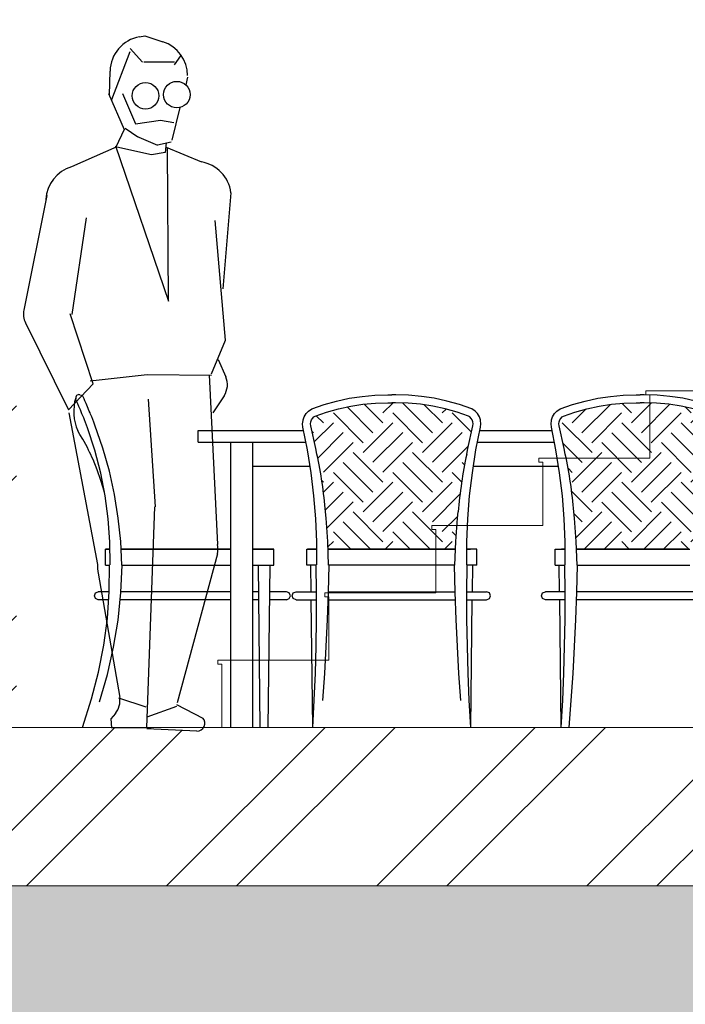
# Model space of a CAD drawing. Units: millimetres. Extents: x 5195574 to 5239412, y -6940190 to -6894842.
# Drawn here: x 5210967 to 5212239, y -6908971 to -6907087 of the extents above; entities that cross this region are included whole.
import ezdxf

# ---------------------------------------------------------------- set-up
doc = ezdxf.new("R2010")
doc.units = ezdxf.units.MM
doc.header["$LTSCALE"] = 500
doc.header["$MEASUREMENT"] = 0
doc.layers.add('04 escalas humanas', color=8, linetype='Continuous')
doc.layers.add('Bloques', color=8, linetype='Continuous')
for name, color, linetype, lineweight in [('A-AMUEBLADO', 252, 'Continuous', 0), ('A-HATCH', 252, 'Continuous', 0), ('A-PISOS', 1, 'Continuous', 0)]:
    doc.layers.add(name, color=color, linetype=linetype, lineweight=lineweight)

# ---------------------------------------------------------------- blocks, each defined once
blk = doc.blocks.new('002 escala hombre 016')
at = {"layer": '04 escalas humanas'}
for p, q in [((7.3467, 15.8649), (7.3602, 15.8672)), ((7.3602, 15.8672), (7.4054, 15.8526)), ((7.2768, 15.707), (7.3232, 15.8276)), ((7.3232, 15.835), (7.3541, 15.8006)), ((7.4346, 15.7939), (7.4508, 15.8172)), ((7.3574, 15.8018), (7.4346, 15.8013)), ((7.2708, 15.7186), (7.2721, 15.7782)), ((7.468, 15.7627), (7.4632, 15.7436)), ((7.268, 15.7219), (7.3079, 15.6306)), ((7.3033, 15.7216), (7.3363, 15.6453)), ((7.4487, 15.6862), (7.4277, 15.6037)), ((7.3363, 15.6453), (7.3999, 15.6543)), ((7.3999, 15.6543), (7.4331, 15.6483)), ((7.3079, 15.6306), (7.2865, 15.5866)), ((7.3419, 15.6118), (7.3101, 15.6335)), ((7.3392, 15.6136), (7.3916, 15.5915)), ((7.392, 15.592), (7.426, 15.6)), ((7.4135, 15.5968), (7.4115, 15.5726)), ((7.2889, 15.5872), (7.1749, 15.5364)), ((7.286, 15.5895), (7.4197, 15.1969)), ((7.3765, 15.5667), (7.2894, 15.5866)), ((7.4115, 15.5726), (7.3765, 15.5667)), ((7.414, 15.5864), (7.5027, 15.549)), ((7.4197, 15.1969), (7.4168, 15.5826)), ((7.5771, 15.4712), (7.5571, 15.2288)), ((7.113, 15.4642), (7.0544, 15.1749)), ((7.2117, 15.4077), (7.1761, 15.1635)), ((7.5633, 15.0987), (7.5371, 15.4012)), ((7.0586, 15.1429), (7.1671, 14.9229)), ((7.2299, 14.9886), (7.1719, 15.1649)), ((7.5281, 15.0142), (7.5633, 15.0987)), ((7.5452, 15.0496), (7.5642, 15.0062)), ((7.2223, 14.996), (7.3659, 15.0125)), ((7.3659, 15.0125), (7.5281, 15.0108)), ((7.5224, 15.0109), (7.5436, 14.5827)), ((7.1671, 14.9229), (7.2299, 14.9886)), ((7.3872, 14.6782), (7.3694, 14.9498)), ((7.56, 14.9584), (7.5314, 14.9155)), ((7.1686, 14.9155), (7.2408, 14.5323)), ((7.365, 14.1206), (7.3848, 14.6782)), ((7.5431, 14.559), (7.4415, 14.1828)), ((7.2419, 14.51), (7.2965, 14.1964)), ((7.2935, 14.1952), (7.3626, 14.1731)), ((7.4396, 14.1736), (7.365, 14.1468)), ((7.4396, 14.1788), (7.5061, 14.1446)), ((7.2857, 14.1559), (7.2744, 14.1424)), ((7.2744, 14.1424), (7.2756, 14.1198)), ((7.2756, 14.1198), (7.3761, 14.1208)), ((7.4913, 14.1112), (7.365, 14.1171))]:
    blk.add_line(p, q, dxfattribs=at)
for centre in [(7.3617, 15.7159), (7.4406, 15.7188)]:
    blk.add_circle(centre, 0.0335, dxfattribs=at)
for centre, radius, start, end in [((7.3621, 15.7762), 0.09, 99.8163, 178.7371), ((7.3776, 15.767), 0.09, 0, 72.0687), ((7.4878, 15.4602), 0.09, 7.0196, 80.4359), ((7.2001, 15.45), 0.09, 106.2476, 177.4886), ((7.1034, 15.165), 0.05, 168.5542, 206.2712), ((7.5184, 14.9861), 0.05, 326.3099, 23.6294), ((7.4542, 14.5728), 0.09, 351.2106, 6.3054), ((7.3306, 14.5254), 0.09, 175.6294, 189.8778), ((7.2472, 14.1879), 0.05, 320.1944, 9.8778), ((7.4913, 14.1312), 0.02, 270, 42.2542)]:
    blk.add_arc(centre, radius, start, end, dxfattribs=at)
blk = doc.blocks.new('comedor')
at = {"layer": 'Bloques', "linetype": 'Continuous'}
h = blk.add_hatch(dxfattribs=at)
h.set_pattern_fill('SOIL', color=256, scale=0.25, style=0, pattern_type=2)
h.set_pattern_definition([(45, (-87.108, -25.148), (1e-17, 0.15), [0.10606602, -0.10606602]), (45, (-87.083, -25.173), (1e-17, 0.15), [0.10606602, -0.10606602]), (45, (-87.058, -25.198), (1e-17, 0.15), [0.10606602, -0.10606602]), (315, (-87.033, -25.198), (0.15, -4e-17), [0.10606602, -0.10606602]), (315, (-87.008, -25.173), (0.15, -4e-17), [0.10606602, -0.10606602]), (315, (-86.983, -25.148), (0.15, -4e-17), [0.10606602, -0.10606602])])
h.paths.add_polyline_path([(100.7088, -24.454), (100.6772, -24.453), (100.6674, -24.453), (100.6576, -24.453), (100.6261, -24.454), (100.5948, -24.4568), (100.5637, -24.4616), (100.533, -24.4683), (100.5028, -24.4768), (100.4739, -24.4869), (100.4704, -24.4891), (100.467, -24.4928), (100.4646, -24.4965), (100.463, -24.501), (100.4625, -24.5061), (100.4631, -24.5121), (100.4758, -24.5688), (100.4784, -24.583, -0.035521), (100.4999, -24.729), (100.5017, -24.7447), (100.5059, -24.8039), (100.5066, -24.823), (100.5142, -24.823), (100.5314, -24.823), (100.5495, -24.823), (100.5682, -24.823), (100.5874, -24.823), (100.607, -24.823), (100.6267, -24.823), (100.7082, -24.823), (100.8283, -24.823), (100.829, -24.8039), (100.8332, -24.7447), (100.8349, -24.729, -0.03198), (100.8564, -24.583), (100.8591, -24.5688), (100.8718, -24.5121), (100.8724, -24.5061), (100.8719, -24.501), (100.8703, -24.4965), (100.8679, -24.4928), (100.8644, -24.4891), (100.861, -24.4869), (100.8321, -24.4768), (100.8018, -24.4683), (100.7711, -24.4616), (100.7401, -24.4568)])
h = blk.add_hatch(dxfattribs=at)
h.set_pattern_fill('SOIL', color=256, scale=0.25, style=0, pattern_type=2)
h.set_pattern_definition([(135, (289.06973, -25.148), (-1e-17, 0.15), [0.10606602, -0.10606602]), (135, (289.04473, -25.173), (-1e-17, 0.15), [0.10606602, -0.10606602]), (135, (289.01973, -25.198), (-1e-17, 0.15), [0.10606602, -0.10606602]), (225, (288.99473, -25.198), (-0.15, -4e-17), [0.10606602, -0.10606602]), (225, (288.96973, -25.173), (-0.15, -4e-17), [0.10606602, -0.10606602]), (225, (288.94473, -25.148), (-0.15, -4e-17), [0.10606602, -0.10606602])])
h.paths.add_polyline_path([(101.2217, -24.4568), (101.1906, -24.4616), (101.1599, -24.4683), (101.1296, -24.4768), (101.1007, -24.4869), (101.0973, -24.4891), (101.0939, -24.4928), (101.0914, -24.4965), (101.0898, -24.501), (101.0893, -24.5061), (101.09, -24.5121), (101.1027, -24.5688), (101.1053, -24.583, -0.03198), (101.1268, -24.729), (101.1285, -24.7447), (101.1328, -24.8039), (101.1335, -24.823), (101.2536, -24.823), (101.335, -24.823), (101.3548, -24.823), (101.3743, -24.823), (101.3935, -24.823), (101.4122, -24.823), (101.4303, -24.823), (101.4475, -24.823), (101.4551, -24.823), (101.4558, -24.8039), (101.4601, -24.7447), (101.4618, -24.729, -0.035521), (101.4833, -24.583), (101.4859, -24.5688), (101.4986, -24.5121), (101.4992, -24.5061), (101.4988, -24.501), (101.4972, -24.4965), (101.4947, -24.4928), (101.4913, -24.4891), (101.4879, -24.4869), (101.459, -24.4768), (101.4287, -24.4683), (101.398, -24.4616), (101.3669, -24.4568), (101.3357, -24.454), (101.3041, -24.453), (101.2943, -24.453), (101.2845, -24.453), (101.2529, -24.454)])
for p, q in [((99.88, -24.433), (99.8838, -24.4338)), ((99.8838, -24.4338), (99.887, -24.4359)), ((99.887, -24.4359), (99.8891, -24.4392)), ((99.8896, -24.4402), (99.8891, -24.4392)), ((99.8909, -24.4431), (99.8896, -24.4402)), ((100.5283, -24.4488), (100.5601, -24.4419)), ((100.5601, -24.4419), (100.5924, -24.437)), ((100.5924, -24.437), (100.6249, -24.434)), ((100.6249, -24.434), (100.6573, -24.433)), ((100.6573, -24.433), (100.6674, -24.433)), ((100.6776, -24.433), (100.6674, -24.433)), ((100.71, -24.434), (100.6776, -24.433)), ((100.7425, -24.437), (100.71, -24.434)), ((100.7747, -24.4419), (100.7425, -24.437)), ((100.8066, -24.4488), (100.7747, -24.4419)), ((101.1551, -24.4488), (101.187, -24.4419)), ((101.187, -24.4419), (101.2192, -24.437)), ((101.2192, -24.437), (101.2517, -24.434)), ((101.2517, -24.434), (101.2842, -24.433)), ((101.2842, -24.433), (101.2943, -24.433)), ((101.3044, -24.433), (101.2943, -24.433)), ((101.3369, -24.434), (101.3044, -24.433)), ((101.3693, -24.437), (101.3369, -24.434)), ((101.4016, -24.4419), (101.3693, -24.437)), ((101.4335, -24.4488), (101.4016, -24.4419)), ((99.8709, -24.4468), (99.8702, -24.443)), ((99.8714, -24.4478), (99.8709, -24.4468)), ((99.8727, -24.4507), (99.8714, -24.4478)), ((99.8749, -24.4555), (99.8727, -24.4507)), ((99.8779, -24.4623), (99.8749, -24.4555)), ((99.8816, -24.4709), (99.8779, -24.4623)), ((99.8931, -24.448), (99.8909, -24.4431)), ((99.8961, -24.4548), (99.8931, -24.448)), ((99.8999, -24.4636), (99.8961, -24.4548)), ((99.9042, -24.4743), (99.8999, -24.4636)), ((100.4653, -24.4687), (100.4969, -24.4577)), ((100.4969, -24.4577), (100.5283, -24.4488)), ((100.533, -24.4683), (100.5637, -24.4616)), ((100.5637, -24.4616), (100.5948, -24.4568)), ((100.5948, -24.4568), (100.6261, -24.454)), ((100.6261, -24.454), (100.6576, -24.453)), ((100.6576, -24.453), (100.6674, -24.453)), ((100.6772, -24.453), (100.6674, -24.453)), ((100.7088, -24.454), (100.6772, -24.453)), ((100.7401, -24.4568), (100.7088, -24.454)), ((100.7711, -24.4616), (100.7401, -24.4568)), ((100.8018, -24.4683), (100.7711, -24.4616)), ((100.838, -24.4577), (100.8066, -24.4488)), ((100.8696, -24.4687), (100.838, -24.4577)), ((101.0922, -24.4687), (101.1238, -24.4577)), ((101.1238, -24.4577), (101.1551, -24.4488)), ((101.1599, -24.4683), (101.1906, -24.4616)), ((101.1906, -24.4616), (101.2217, -24.4568)), ((101.2217, -24.4568), (101.2529, -24.454)), ((101.2529, -24.454), (101.2845, -24.453)), ((101.2845, -24.453), (101.2943, -24.453)), ((101.3041, -24.453), (101.2943, -24.453)), ((101.3357, -24.454), (101.3041, -24.453)), ((101.3669, -24.4568), (101.3357, -24.454)), ((101.398, -24.4616), (101.3669, -24.4568)), ((101.4287, -24.4683), (101.398, -24.4616)), ((99.8857, -24.4813), (99.8816, -24.4709)), ((99.8874, -24.4847), (99.8857, -24.4813)), ((99.8902, -24.4913), (99.8874, -24.4847)), ((99.892, -24.4963), (99.8902, -24.4913)), ((99.9061, -24.4786), (99.9042, -24.4743)), ((99.9074, -24.482), (99.9061, -24.4786)), ((99.9103, -24.4889), (99.9074, -24.482)), ((99.9128, -24.4954), (99.9103, -24.4889)), ((100.4439, -24.4963), (100.4463, -24.4889)), ((100.4463, -24.4889), (100.4511, -24.4806)), ((100.4511, -24.4806), (100.4572, -24.4744)), ((100.4572, -24.4744), (100.4653, -24.4687)), ((100.467, -24.4928), (100.4704, -24.4891)), ((100.4704, -24.4891), (100.4739, -24.4869)), ((100.4739, -24.4869), (100.5028, -24.4768)), ((100.5028, -24.4768), (100.533, -24.4683)), ((100.8321, -24.4768), (100.8018, -24.4683)), ((100.861, -24.4869), (100.8321, -24.4768)), ((100.8644, -24.4891), (100.861, -24.4869)), ((100.8679, -24.4928), (100.8644, -24.4891)), ((100.8777, -24.4744), (100.8696, -24.4687)), ((100.8838, -24.4806), (100.8777, -24.4744)), ((100.8886, -24.4889), (100.8838, -24.4806)), ((100.891, -24.4963), (100.8886, -24.4889)), ((101.0708, -24.4963), (101.0732, -24.4889)), ((101.0732, -24.4889), (101.078, -24.4806)), ((101.078, -24.4806), (101.084, -24.4744)), ((101.084, -24.4744), (101.0922, -24.4687)), ((101.0939, -24.4928), (101.0973, -24.4891)), ((101.0973, -24.4891), (101.1007, -24.4869)), ((101.1007, -24.4869), (101.1296, -24.4768)), ((101.1296, -24.4768), (101.1599, -24.4683)), ((99.8946, -24.503), (99.892, -24.4963)), ((99.8972, -24.5097), (99.8946, -24.503)), ((99.8997, -24.5164), (99.8972, -24.5097)), ((99.9181, -24.5733), (99.8998, -24.5164)), ((99.9155, -24.5025), (99.9128, -24.4954)), ((99.9182, -24.5096), (99.9155, -24.5025)), ((99.9383, -24.5678), (99.9182, -24.5099)), ((100.4425, -24.5061), (100.4435, -24.4976)), ((100.4433, -24.5144), (100.4425, -24.5061)), ((100.4549, -24.5723), (100.4433, -24.5144)), ((100.4435, -24.4976), (100.4439, -24.4963)), ((100.4625, -24.5061), (100.463, -24.501)), ((100.4631, -24.5116), (100.4625, -24.5061)), ((100.463, -24.501), (100.4646, -24.4965)), ((100.4758, -24.5688), (100.463, -24.5117)), ((100.4646, -24.4965), (100.467, -24.4928)), ((100.8591, -24.5688), (100.8718, -24.5117)), ((100.8703, -24.4965), (100.8679, -24.4928)), ((100.8719, -24.501), (100.8703, -24.4965)), ((100.8718, -24.5116), (100.8724, -24.5061)), ((100.8724, -24.5061), (100.8719, -24.501)), ((100.8799, -24.5723), (100.8915, -24.5144)), ((100.8914, -24.4976), (100.891, -24.4963)), ((100.8924, -24.5061), (100.8914, -24.4976)), ((100.8915, -24.5144), (100.8924, -24.5061)), ((101.0693, -24.5061), (101.0703, -24.4976)), ((101.0702, -24.5144), (101.0693, -24.5061)), ((101.0818, -24.5723), (101.0702, -24.5144)), ((101.0703, -24.4976), (101.0708, -24.4963)), ((101.0893, -24.5061), (101.0898, -24.501)), ((101.0899, -24.5116), (101.0893, -24.5061)), ((101.0898, -24.501), (101.0914, -24.4965)), ((101.1027, -24.5688), (101.0899, -24.5117)), ((101.0914, -24.4965), (101.0939, -24.4928)), ((99.8762, -24.526), (99.8752, -24.5243)), ((99.8806, -24.533), (99.8762, -24.526)), ((99.888, -24.5455), (99.8806, -24.533)), ((100.179, -24.523), (100.4451, -24.523)), ((100.179, -24.553), (100.179, -24.523)), ((100.8898, -24.523), (101.0719, -24.523)), ((99.8985, -24.5648), (99.888, -24.5455)), ((99.9006, -24.5687), (99.8977, -24.5632)), ((99.9025, -24.5729), (99.8997, -24.5665)), ((100.179, -24.553), (100.4511, -24.553)), ((100.2615, -25.273), (100.2615, -24.553)), ((100.2615, -24.823), (100.2615, -24.553)), ((100.3165, -25.273), (100.3165, -24.553)), ((100.8838, -24.553), (101.0779, -24.553)), ((99.9048, -24.5776), (99.9025, -24.5729)), ((99.9078, -24.5839), (99.9048, -24.5776)), ((99.9105, -24.5903), (99.9078, -24.5839)), ((99.9136, -24.5965), (99.9105, -24.5903)), ((99.9329, -24.6308), (99.9181, -24.5733)), ((99.9549, -24.6262), (99.9383, -24.5678)), ((100.4641, -24.63), (100.4549, -24.5723)), ((100.4784, -24.583), (100.4758, -24.5688)), ((100.8564, -24.583), (100.8591, -24.5688)), ((100.8708, -24.63), (100.8799, -24.5723)), ((101.091, -24.63), (101.0818, -24.5723)), ((101.1053, -24.583), (101.1027, -24.5688)), ((99.9243, -24.6229), (99.9136, -24.5965)), ((100.3165, -24.823), (100.3165, -24.613)), ((100.3165, -24.613), (100.4614, -24.613)), ((100.3165, -24.613), (100.4614, -24.613)), ((100.8735, -24.613), (101.0883, -24.613)), ((100.8735, -24.613), (101.0883, -24.613)), ((99.9336, -24.6494), (99.9243, -24.6229)), ((99.9441, -24.6886), (99.9329, -24.6308)), ((99.9679, -24.6851), (99.9549, -24.6262)), ((100.471, -24.688), (100.4641, -24.63)), ((100.8639, -24.688), (100.8708, -24.63)), ((101.0979, -24.688), (101.091, -24.63)), ((99.9413, -24.6761), (99.9336, -24.6494)), ((99.9428, -24.6819), (99.9413, -24.6761)), ((99.9518, -24.7466), (99.9441, -24.6886)), ((99.9774, -24.7443), (99.9679, -24.6851)), ((100.4757, -24.7462), (100.471, -24.688)), ((100.8592, -24.7462), (100.8639, -24.688)), ((101.1025, -24.7462), (101.0979, -24.688)), ((100.5017, -24.7447), (100.4999, -24.729)), ((100.8332, -24.7447), (100.8349, -24.729)), ((101.1285, -24.7447), (101.1268, -24.729)), ((99.956, -24.8046), (99.9518, -24.7466)), ((99.9835, -24.8038), (99.9774, -24.7443)), ((100.478, -24.8044), (100.4757, -24.7462)), ((100.5059, -24.8039), (100.5017, -24.7447)), ((100.829, -24.8039), (100.8332, -24.7447)), ((100.8568, -24.8044), (100.8592, -24.7462)), ((101.1049, -24.8044), (101.1025, -24.7462)), ((101.1328, -24.8039), (101.1285, -24.7447)), ((99.9567, -24.8625), (99.956, -24.8046)), ((99.9862, -24.863), (99.9835, -24.8038)), ((100.4781, -24.8627), (100.478, -24.8044)), ((100.508, -24.8629), (100.5059, -24.8039)), ((100.8269, -24.8629), (100.829, -24.8039)), ((100.8568, -24.8627), (100.8568, -24.8044)), ((101.105, -24.8627), (101.1049, -24.8044)), ((101.1349, -24.8629), (101.1328, -24.8039)), ((99.9449, -24.823), (99.946, -24.823)), ((99.946, -24.823), (99.9449, -24.823)), ((99.9449, -24.863), (99.9449, -24.823)), ((99.946, -24.823), (99.9492, -24.823)), ((99.9492, -24.823), (99.946, -24.823)), ((99.9492, -24.823), (99.9544, -24.823)), ((99.9544, -24.823), (99.9492, -24.823)), ((99.9544, -24.823), (99.9562, -24.823)), ((99.9562, -24.823), (99.9544, -24.823)), ((99.9844, -24.823), (99.9912, -24.823)), ((99.9923, -24.823), (99.9844, -24.823)), ((99.9912, -24.823), (100.0025, -24.823)), ((100.0002, -24.823), (99.9923, -24.823)), ((100.0095, -24.823), (100.0002, -24.823)), ((100.0025, -24.823), (100.0153, -24.823)), ((100.0203, -24.823), (100.0095, -24.823)), ((100.0153, -24.823), (100.0292, -24.823)), ((100.0321, -24.823), (100.0203, -24.823)), ((100.0292, -24.823), (100.0438, -24.823)), ((100.0446, -24.823), (100.0321, -24.823)), ((100.0438, -24.823), (100.2615, -24.823)), ((100.2615, -24.823), (100.0446, -24.823)), ((100.3165, -24.823), (100.3455, -24.823)), ((100.3455, -24.823), (100.3165, -24.823)), ((100.3455, -24.823), (100.355, -24.823)), ((100.3493, -24.823), (100.3455, -24.823)), ((100.3525, -24.823), (100.3493, -24.823)), ((100.3546, -24.823), (100.3525, -24.823)), ((100.3554, -24.823), (100.3546, -24.823)), ((100.355, -24.823), (100.3629, -24.823)), ((100.3629, -24.823), (100.3554, -24.823)), ((100.3629, -24.823), (100.3683, -24.823)), ((100.3683, -24.823), (100.3629, -24.823)), ((100.3683, -24.823), (100.3701, -24.823)), ((100.3701, -24.823), (100.3683, -24.823)), ((100.3701, -24.863), (100.3701, -24.823)), ((100.4532, -24.823), (100.4551, -24.823)), ((100.4532, -24.863), (100.4532, -24.823)), ((100.4681, -24.823), (100.4551, -24.823)), ((100.4551, -24.823), (100.4605, -24.823)), ((100.4605, -24.823), (100.4681, -24.823)), ((100.4703, -24.823), (100.4681, -24.823)), ((100.4681, -24.823), (100.4781, -24.823)), ((100.4751, -24.823), (100.4703, -24.823)), ((100.4781, -24.823), (100.4751, -24.823)), ((100.5066, -24.823), (100.5142, -24.823)), ((100.5223, -24.823), (100.5066, -24.823)), ((100.5142, -24.823), (100.5314, -24.823)), ((100.5419, -24.823), (100.5223, -24.823)), ((100.5314, -24.823), (100.5495, -24.823)), ((100.5624, -24.823), (100.5419, -24.823)), ((100.5495, -24.823), (100.5682, -24.823)), ((100.5835, -24.823), (100.5624, -24.823)), ((100.5682, -24.823), (100.5874, -24.823)), ((100.605, -24.823), (100.5835, -24.823)), ((100.5874, -24.823), (100.607, -24.823)), ((100.6267, -24.823), (100.605, -24.823)), ((100.607, -24.823), (100.6267, -24.823)), ((100.6267, -24.823), (100.7082, -24.823)), ((100.7082, -24.823), (100.6267, -24.823)), ((100.8283, -24.823), (100.7082, -24.823)), ((100.7299, -24.823), (100.7082, -24.823)), ((100.7082, -24.823), (100.7279, -24.823)), ((100.7279, -24.823), (100.7475, -24.823)), ((100.7514, -24.823), (100.7299, -24.823)), ((100.7475, -24.823), (100.7667, -24.823)), ((100.7725, -24.823), (100.7514, -24.823)), ((100.7667, -24.823), (100.7854, -24.823)), ((100.793, -24.823), (100.7725, -24.823)), ((100.7854, -24.823), (100.8034, -24.823)), ((100.8126, -24.823), (100.793, -24.823)), ((100.8034, -24.823), (100.8207, -24.823)), ((100.8283, -24.823), (100.8126, -24.823)), ((100.8207, -24.823), (100.8283, -24.823)), ((100.8598, -24.823), (100.8568, -24.823)), ((100.8568, -24.823), (100.866, -24.823)), ((100.8606, -24.823), (100.8568, -24.823)), ((100.8646, -24.823), (100.8598, -24.823)), ((100.8638, -24.823), (100.8606, -24.823)), ((100.866, -24.823), (100.8638, -24.823)), ((100.8667, -24.823), (100.8646, -24.823)), ((100.8667, -24.823), (100.866, -24.823)), ((100.8817, -24.823), (100.8667, -24.823)), ((100.8817, -24.863), (100.8817, -24.823)), ((101.0801, -24.823), (101.095, -24.823)), ((101.0801, -24.863), (101.0801, -24.823)), ((101.095, -24.823), (101.0971, -24.823)), ((101.095, -24.823), (101.0958, -24.823)), ((101.1049, -24.823), (101.0958, -24.823)), ((101.0958, -24.823), (101.0979, -24.823)), ((101.0971, -24.823), (101.1019, -24.823)), ((101.0979, -24.823), (101.1012, -24.823)), ((101.1012, -24.823), (101.1049, -24.823)), ((101.1019, -24.823), (101.1049, -24.823)), ((101.1335, -24.823), (101.2536, -24.823)), ((101.1335, -24.823), (101.1491, -24.823)), ((101.1411, -24.823), (101.1335, -24.823)), ((101.1583, -24.823), (101.1411, -24.823)), ((101.1491, -24.823), (101.1688, -24.823)), ((101.1764, -24.823), (101.1583, -24.823)), ((101.1688, -24.823), (101.1892, -24.823)), ((101.1951, -24.823), (101.1764, -24.823)), ((101.1892, -24.823), (101.2103, -24.823)), ((101.2143, -24.823), (101.1951, -24.823)), ((101.2103, -24.823), (101.2318, -24.823)), ((101.2338, -24.823), (101.2143, -24.823)), ((101.2318, -24.823), (101.2536, -24.823)), ((101.2536, -24.823), (101.2338, -24.823)), ((101.335, -24.823), (101.2536, -24.823)), ((101.2536, -24.823), (101.335, -24.823)), ((101.3548, -24.823), (101.335, -24.823)), ((101.335, -24.823), (101.3568, -24.823)), ((101.3743, -24.823), (101.3548, -24.823)), ((101.3568, -24.823), (101.3783, -24.823)), ((101.3935, -24.823), (101.3743, -24.823)), ((101.3783, -24.823), (101.3993, -24.823)), ((101.4122, -24.823), (101.3935, -24.823)), ((101.3993, -24.823), (101.4198, -24.823)), ((99.9449, -24.863), (99.946, -24.863)), ((99.946, -24.863), (99.9492, -24.863)), ((99.9492, -24.863), (99.9544, -24.863)), ((99.9544, -24.863), (99.9555, -24.863)), ((99.9547, -24.93), (99.9555, -24.8625)), ((99.984, -24.9327), (99.9873, -24.8635)), ((99.9862, -24.863), (99.9912, -24.863)), ((99.9912, -24.863), (100.0025, -24.863)), ((100.0025, -24.863), (100.0153, -24.863)), ((100.0153, -24.863), (100.0292, -24.863)), ((100.0292, -24.863), (100.0438, -24.863)), ((100.0438, -24.863), (100.2615, -24.863)), ((100.2615, -24.9305), (100.2615, -24.863)), ((100.3165, -24.9305), (100.3165, -24.863)), ((100.3165, -24.863), (100.3455, -24.863)), ((100.3357, -25.273), (100.3308, -24.863)), ((100.3455, -24.863), (100.355, -24.863)), ((100.355, -24.863), (100.3629, -24.863)), ((100.3554, -25.273), (100.3603, -24.863)), ((100.3629, -24.863), (100.3683, -24.863)), ((100.3683, -24.863), (100.3701, -24.863)), ((100.4681, -24.863), (100.4532, -24.863)), ((100.464, -24.9305), (100.4632, -24.863)), ((100.4703, -24.863), (100.4681, -24.863)), ((100.4751, -24.863), (100.4703, -24.863)), ((100.4769, -24.863), (100.4751, -24.863)), ((100.4778, -24.9311), (100.4769, -24.8629)), ((100.5075, -24.9316), (100.5092, -24.8631)), ((100.5223, -24.863), (100.5085, -24.863)), ((100.5419, -24.863), (100.5223, -24.863)), ((100.5624, -24.863), (100.5419, -24.863)), ((100.5835, -24.863), (100.5624, -24.863)), ((100.605, -24.863), (100.5835, -24.863)), ((100.6267, -24.863), (100.605, -24.863)), ((100.7082, -24.863), (100.6267, -24.863)), ((100.7299, -24.863), (100.7082, -24.863)), ((100.7514, -24.863), (100.7299, -24.863)), ((100.7725, -24.863), (100.7514, -24.863)), ((100.793, -24.863), (100.7725, -24.863)), ((100.8126, -24.863), (100.793, -24.863)), ((100.8263, -24.863), (100.8126, -24.863)), ((100.8274, -24.9316), (100.8257, -24.8631)), ((100.8571, -24.9311), (100.8579, -24.8629)), ((100.8598, -24.863), (100.8579, -24.863)), ((100.8646, -24.863), (100.8598, -24.863)), ((100.8667, -24.863), (100.8646, -24.863)), ((100.8817, -24.863), (100.8667, -24.863)), ((100.8709, -24.9305), (100.8717, -24.863)), ((101.0801, -24.863), (101.095, -24.863)), ((101.0908, -24.9305), (101.09, -24.863)), ((101.095, -24.863), (101.0971, -24.863)), ((101.0971, -24.863), (101.1019, -24.863)), ((101.1019, -24.863), (101.1038, -24.863)), ((101.1046, -24.9311), (101.1038, -24.8629)), ((101.1344, -24.9316), (101.136, -24.8631)), ((101.1354, -24.863), (101.1491, -24.863)), ((101.1491, -24.863), (101.1688, -24.863)), ((101.1688, -24.863), (101.1892, -24.863)), ((101.1892, -24.863), (101.2103, -24.863)), ((101.2103, -24.863), (101.2318, -24.863)), ((101.2318, -24.863), (101.2536, -24.863)), ((101.2536, -24.863), (101.335, -24.863)), ((101.335, -24.863), (101.3568, -24.863)), ((101.3568, -24.863), (101.3783, -24.863)), ((101.3783, -24.863), (101.3993, -24.863)), ((101.3993, -24.863), (101.4198, -24.863)), ((99.9171, -24.9405), (99.92, -24.9334)), ((99.92, -24.9334), (99.9269, -24.9305)), ((99.9423, -24.9305), (99.9269, -24.9305)), ((99.9547, -24.9305), (99.9423, -24.9305)), ((99.9499, -24.9977), (99.9547, -24.93)), ((99.9767, -25.0018), (99.984, -24.9327)), ((100.0164, -24.9305), (99.9841, -24.9305)), ((100.07, -24.9305), (100.0164, -24.9305)), ((100.1301, -24.9305), (100.07, -24.9305)), ((100.1925, -24.9305), (100.1301, -24.9305)), ((100.253, -24.9305), (100.1925, -24.9305)), ((100.2615, -24.9305), (100.253, -24.9305)), ((100.3316, -24.9305), (100.3165, -24.9305)), ((100.3841, -24.9305), (100.3595, -24.9305)), ((100.401, -24.9305), (100.3841, -24.9305)), ((100.4019, -24.9305), (100.401, -24.9305)), ((100.4088, -24.9334), (100.4019, -24.9305)), ((100.4117, -24.9405), (100.4088, -24.9334)), ((100.4161, -24.9405), (100.419, -24.9334)), ((100.419, -24.9334), (100.4261, -24.9305)), ((100.4261, -24.9305), (100.4269, -24.9305)), ((100.4269, -24.9305), (100.444, -24.9305)), ((100.444, -24.9305), (100.4763, -24.9305)), ((100.4763, -24.9305), (100.4778, -24.9305)), ((100.4777, -24.9994), (100.4778, -24.9311)), ((100.5051, -25.0002), (100.5075, -24.9316)), ((100.5075, -24.9305), (100.5216, -24.9305)), ((100.5216, -24.9305), (100.5767, -24.9305)), ((100.5767, -24.9305), (100.638, -24.9305)), ((100.638, -24.9305), (100.7012, -24.9305)), ((100.7012, -24.9305), (100.762, -24.9305)), ((100.762, -24.9305), (100.8163, -24.9305)), ((100.8163, -24.9305), (100.8273, -24.9305)), ((100.8297, -25.0002), (100.8274, -24.9316)), ((100.8571, -24.9305), (100.8604, -24.9305)), ((100.8572, -24.9994), (100.8571, -24.9311)), ((100.8604, -24.9305), (100.8912, -24.9305)), ((100.8912, -24.9305), (100.9068, -24.9305)), ((100.9138, -24.9334), (100.9068, -24.9305)), ((100.9168, -24.9405), (100.9138, -24.9334)), ((101.045, -24.9405), (101.0479, -24.9334)), ((101.0479, -24.9334), (101.0549, -24.9305)), ((101.0705, -24.9305), (101.0549, -24.9305)), ((101.1014, -24.9305), (101.0705, -24.9305)), ((101.1046, -24.9305), (101.1014, -24.9305)), ((101.1046, -24.9994), (101.1046, -24.9311)), ((101.132, -25.0002), (101.1344, -24.9316)), ((101.1455, -24.9305), (101.1344, -24.9305)), ((101.1998, -24.9305), (101.1455, -24.9305)), ((101.2606, -24.9305), (101.1998, -24.9305)), ((101.3238, -24.9305), (101.2606, -24.9305)), ((101.385, -24.9305), (101.3238, -24.9305)), ((101.4401, -24.9305), (101.385, -24.9305)), ((99.92, -24.9476), (99.9171, -24.9405)), ((99.9269, -24.9505), (99.92, -24.9476)), ((99.9423, -24.9505), (99.9269, -24.9505)), ((99.9533, -24.9505), (99.9423, -24.9505)), ((100.0164, -24.9505), (99.9821, -24.9505)), ((100.07, -24.9505), (100.0164, -24.9505)), ((100.1301, -24.9505), (100.07, -24.9505)), ((100.1925, -24.9505), (100.1301, -24.9505)), ((100.253, -24.9505), (100.1925, -24.9505)), ((100.2615, -24.9505), (100.253, -24.9505)), ((100.2615, -25.273), (100.2615, -24.9505)), ((100.3165, -25.273), (100.3165, -24.9505)), ((100.3318, -24.9505), (100.3165, -24.9505)), ((100.3841, -24.9505), (100.3593, -24.9505)), ((100.401, -24.9505), (100.3841, -24.9505)), ((100.4019, -24.9505), (100.401, -24.9505)), ((100.4019, -24.9505), (100.4088, -24.9476)), ((100.4088, -24.9476), (100.4117, -24.9405)), ((100.419, -24.9476), (100.4161, -24.9405)), ((100.4261, -24.9505), (100.419, -24.9476)), ((100.4261, -24.9505), (100.4269, -24.9505)), ((100.4269, -24.9505), (100.444, -24.9505)), ((100.444, -24.9505), (100.4763, -24.9505)), ((100.4681, -25.273), (100.4642, -24.9505)), ((100.4763, -24.9505), (100.4777, -24.9505)), ((100.5068, -24.9505), (100.5216, -24.9505)), ((100.5216, -24.9505), (100.5767, -24.9505)), ((100.5767, -24.9505), (100.638, -24.9505)), ((100.638, -24.9505), (100.7012, -24.9505)), ((100.7012, -24.9505), (100.762, -24.9505)), ((100.762, -24.9505), (100.8163, -24.9505)), ((100.8163, -24.9505), (100.828, -24.9505)), ((100.8571, -24.9505), (100.8604, -24.9505)), ((100.8604, -24.9505), (100.8912, -24.9505)), ((100.8667, -25.273), (100.8706, -24.9505)), ((100.8912, -24.9505), (100.9068, -24.9505)), ((100.9068, -24.9505), (100.9138, -24.9476)), ((100.9138, -24.9476), (100.9168, -24.9405)), ((101.0479, -24.9476), (101.045, -24.9405)), ((101.0549, -24.9505), (101.0479, -24.9476)), ((101.0705, -24.9505), (101.0549, -24.9505)), ((101.1014, -24.9505), (101.0705, -24.9505)), ((101.095, -25.273), (101.0911, -24.9505)), ((101.1046, -24.9505), (101.1014, -24.9505)), ((101.1455, -24.9505), (101.1337, -24.9505)), ((101.1998, -24.9505), (101.1455, -24.9505)), ((101.2606, -24.9505), (101.1998, -24.9505)), ((101.3238, -24.9505), (101.2606, -24.9505)), ((101.385, -24.9505), (101.3238, -24.9505)), ((101.4401, -24.9505), (101.385, -24.9505)), ((99.941, -25.0655), (99.9499, -24.9977)), ((99.9654, -25.0708), (99.9767, -25.0018)), ((100.4767, -25.0676), (100.4777, -24.9994)), ((100.502, -25.0687), (100.5051, -25.0002)), ((100.8329, -25.0687), (100.8297, -25.0002)), ((100.8582, -25.0676), (100.8572, -24.9994)), ((101.1035, -25.0676), (101.1046, -24.9994)), ((101.1289, -25.0687), (101.132, -25.0002)), ((99.9277, -25.1333), (99.941, -25.0655)), ((99.95, -25.1396), (99.9654, -25.0708)), ((100.4748, -25.1358), (100.4767, -25.0676)), ((100.4981, -25.1371), (100.502, -25.0687)), ((100.8368, -25.1371), (100.8329, -25.0687)), ((100.8601, -25.1358), (100.8582, -25.0676)), ((101.1016, -25.1358), (101.1035, -25.0676)), ((101.125, -25.1371), (101.1289, -25.0687)), ((99.9101, -25.2012), (99.9277, -25.1333)), ((100.4719, -25.2041), (100.4748, -25.1358)), ((100.4935, -25.2054), (100.4981, -25.1371)), ((100.8414, -25.2054), (100.8368, -25.1371)), ((100.863, -25.2041), (100.8601, -25.1358)), ((101.0988, -25.2041), (101.1016, -25.1358)), ((101.1203, -25.2054), (101.125, -25.1371)), ((99.9302, -25.2083), (99.95, -25.1396)), ((99.887, -25.273), (99.9101, -25.2012)), ((100.4681, -25.273), (100.4719, -25.2041)), ((100.8667, -25.273), (100.863, -25.2041)), ((101.095, -25.273), (101.0988, -25.2041)), ((101.1149, -25.273), (101.1203, -25.2054))]:
    blk.add_line(p, q, dxfattribs=at)
for centre, radius, start, end in [((99.9881, -24.475), 0.1232, 163.7863, 203.575), ((99.8778, -24.4406), 0.00797, 73.7158, 197.1762), ((99.4633, -24.8071), 1.0396, 4.3088, 12.4462), ((101.9855, -24.8238), 1.1544, 167.9591, 175.2859), ((99.9763, -24.8238), 1.1544, 4.7141, 12.0409)]:
    blk.add_arc(centre, radius, start, end, dxfattribs=at)

msp = doc.modelspace()

# ---------------------------------------------------------------- hatches: boundary and pattern name
at = {"layer": 'A-HATCH', "ltscale": 0.1}
h = msp.add_hatch(dxfattribs=at)
h.set_pattern_fill('ANSI32', color=256, scale=757.575758)
h.set_pattern_definition([(45, (5146842.9, -6883153.1), (-200.8826, 200.8826), []), (45, (5146976.83, -6883153.1), (-200.8826, 200.8826), [])])
h.paths.add_polyline_path([(5210960.56026, -6907683.43268), (5210657.52996, -6907683.43268), (5210657.52996, -6908100.09935), (5210404.72375, -6908100.09935), (5210404.72375, -6907986.46299), (5210139.57224, -6907986.46299), (5210139.57224, -6908441.00844), (5210960.56026, -6908441.00844)])
h.paths.add_polyline_path([(5211557.58728, -6905789.49329), (5211052.69095, -6905789.49329), (5211052.69095, -6902717.91776), (5210939.05459, -6902747.59566), (5210939.05459, -6905789.49329), (5208562.69132, -6905789.49329), (5208562.69132, -6903368.21987), (5208259.66102, -6903447.36094), (5208259.66102, -6905789.49329), (5205876.09114, -6905789.49329), (5205876.09114, -6906092.52359), (5210657.52996, -6906092.52359), (5210657.52996, -6906244.03874), (5210960.56026, -6906244.03874), (5210960.56026, -6906016.76602), (5211762.13274, -6906016.76602), (5211762.13274, -6906001.6145), (5211769.70849, -6906001.6145), (5211769.70849, -6905994.03874), (5211557.58728, -6905994.03874)])
h.paths.add_polyline_path([(5216961.90874, -6903447.36094), (5216583.12087, -6903348.4346), (5216583.12087, -6905789.49329), (5211923.90307, -6905789.49329), (5211923.90307, -6902490.38717), (5211810.26671, -6902520.06507), (5211810.26671, -6905789.49329), (5211557.58728, -6905789.49329), (5211557.58728, -6905994.03874), (5211769.70849, -6905994.03874), (5211769.70849, -6906001.6145), (5211762.13274, -6906001.6145), (5211762.13274, -6906016.76602), (5213390.92062, -6906016.76602), (5213390.92062, -6908441.00844), (5213504.55698, -6908441.00844), (5213504.55698, -6906016.76602), (5216583.12087, -6906016.76602), (5216583.12087, -6908441.00844), (5216961.90874, -6908441.00844)])
h.paths.add_polyline_path([(5216961.90874, -6908441.00844), (5211318.28811, -6908441.00844, -0.2639319518), (5211305.28168, -6908448.38813), (5211209.48082, -6908443.87939), (5211209.57617, -6908441.19348), (5211141.8633, -6908441.82582), (5211141.82072, -6908441.00844), (5205274.81253, -6908441.00844), (5205422.43809, -6908648.91436), (5205635.93908, -6908713.84785), (5205693.8451, -6908744.03874), (5216961.90874, -6908744.03874)])
at = {"layer": 'A-PISOS'}
h = msp.add_hatch(dxfattribs=at)
h.set_pattern_fill('GRAVEL', color=256, scale=757.575758)
h.set_pattern_definition([(228.01279, (5147388.366, -6882395.53), (-6060.60606, -6818.18182), [101.921, -10090.218]), (184.96974, (5147320.184, -6882471.29), (9090.909091, 757.575758), [174.9, -17315.0945]), (132.51045, (5147145.94, -6882486.44), (7575.757576, -8333.333334), [123.324, -12209.1156]), (267.27369, (5146850.487, -6882675.835), (757.575758, 15151.515152), [159.271, -15767.847]), (292.833654, (5146842.91, -6882834.925), (-3787.878788, 9090.909091), [156.178, -15461.6463]), (357.27369, (5146903.518, -6882978.865), (-15151.515152, 757.575758), [159.271, -15767.847]), (37.69424, (5147062.608, -6882986.44), (-9848.484849, -7575.757576), [210.628, -20852.158]), (72.25533, (5147229.275, -6882857.653), (5303.030303, 16666.666668), [198.8545, -19686.607]), (121.429566, (5147289.88, -6882668.26), (-6060.606061, 9848.484849), [159.8106, -15821.2675]), (175.23636, (5147206.55, -6882531.895), (8333.333334, -757.57576), [182.4485, -8939.9717]), (222.397438, (5147024.73, -6882516.744), (-9090.9090914, -8333.333334), [235.9455, -23358.6174]), (138.81407, (5147600.49, -6882683.41), (-5303.030303, 4545.454546), [80.531, -7972.61]), (171.469234, (5147539.88, -6882630.38), (9848.484849, -1515.151515), [153.21, -15167.8117]), (225, (5147388.37, -6882607.65), (-8e-14, -757.5758), [107.137, -964.237]), (203.19859, (5147335.34, -6882516.74), (3787.87879, 1515.15152), [57.6955, -5711.8296]), (291.8014, (5147282.3, -6882539.47), (-757.57576, 2272.72727), [81.593, -3998.077]), (30.96376, (5147312.61, -6882615.23), (2272.72727, 1515.15152), [132.522, -4284.866]), (161.56505, (5147426.24, -6882547.05), (1515.1515, -757.57576), [95.8265, -2299.8384]), (16.38954, (5146842.91, -6882539.47), (7575.757576, 2272.727273), [134.2424, -13290.034]), (70.346176, (5146971.7, -6882501.59), (-3030.30303, -8333.333334), [112.622, -11149.5513]), (293.19859, (5147426.24, -6882395.53), (-1515.15152, 3787.87879), [115.39, -5654.135]), (343.61046, (5147471.7, -6882501.59), (-7575.757576, 2272.727273), [134.2424, -13290.034]), (339.44395, (5146842.91, -6883009.17), (-3787.87879, 1515.15152), [129.4545, -6343.2756]), (294.77514, (5146964.124, -6883054.62), (-3787.878788, 8333.333334), [108.468, -10738.366]), (66.80141, (5147433.82, -6883153.11), (1515.15152, 3787.87879), [115.39, -5654.135]), (17.354025, (5147479.275, -6883047.047), (-9848.48485, -3030.30303), [126.993, -12572.2906]), (69.44395, (5147062.61, -6883153.11), (-1515.15152, -3787.87879), [64.727, -6408.003]), (101.30993, (5147388.37, -6883153.1), (-757.57576, 3030.30303), [38.629, -3824.265]), (165.96376, (5147380.79, -6883115.23), (2272.72727, -757.57576), [156.178, -2967.387]), (186.009006, (5147229.275, -6883077.35), (7575.757576, 757.575758), [144.735, -14328.7297]), (303.69007, (5147312.6, -6882683.4), (-757.57576, 1515.1515), [109.259, -2622.219]), (353.157227, (5147373.215, -6882774.32), (12878.78788, -1515.151515), [190.753, -18884.517]), (60.9454, (5147562.61, -6882797.05), (-3030.30303, -5303.0303), [77.997, -7721.723]), (90, (5147600.5, -6882728.9), (-757.576, 757.576), [45.4545, -712.121]), (120.25644, (5147214.124, -6883054.62), (3030.30303, -5303.030303), [105.2455, -10419.3333]), (48.01279, (5147161.093, -6882963.713), (6060.60606, 6818.18182), [203.8424, -9988.297]), (0, (5147297.46, -6882812.2), (757.576, 757.576), [196.97, -560.606]), (325.304846, (5147494.427, -6882812.2), (7575.757576, -5303.030303), [119.7833, -11858.541]), (254.0546, (5147592.91, -6882880.38), (-757.57576, -3030.30303), [110.3045, -5404.93]), (207.645975, (5147562.61, -6882986.44), (-14393.939395, -7575.757576), [179.5947, -17779.9047]), (175.42608, (5147403.518, -6883069.774), (-9848.484849, 757.575758), [189.999, -18809.904])])
h.paths.add_polyline_path([(5205693.8451, -6908744.03874), (5205849.43975, -6908825.16227), (5206248.59358, -6908899.37192), (5206935.50928, -6908982.85786), (5207650.27282, -6909159.10577), (5208040.14404, -6909140.55333), (5209426.00162, -6909308.38256), (5210085.06949, -6909364.0399), (5211273.24775, -6909308.38256), (5212285.05608, -6909503.18291), (5213872.38847, -6909568.11641), (5214420.06438, -6909660.87851), (5215190.5239, -6909651.60222), (5216961.90874, -6909880.40238), (5216961.90874, -6910183.43268), (5220211.90874, -6910183.43268), (5220211.90874, -6908441.00844), (5216961.90874, -6908441.00844), (5216961.90874, -6908744.03874)])
h.paths.add_polyline_path([(5210418.3849, -6910969.9243), (5213576.546, -6910969.9243), (5213576.546, -6909663.09902), (5210418.3849, -6909663.09902)], flags=9)

# ---------------------------------------------------------------- linework, layer by layer
for p, q in [((5205274.81253, -6908441.00844), (5220211.90874, -6908441.00844)), ((5205693.8451, -6908744.03874), (5216961.90874, -6908744.03874))]:
    msp.add_line(p, q, dxfattribs=at)
for points in [[(5212375.7691, -6907797.06905), (5212163.64789, -6907797.06905), (5212163.64789, -6907804.6448), (5212171.22365, -6907804.6448), (5212171.22365, -6907925.85693)], [(5212171.22365, -6907925.85693), (5211959.10243, -6907925.85693), (5211959.10243, -6907933.43268), (5211966.67819, -6907933.43268), (5211966.67819, -6908054.6448)], [(5211966.67819, -6908054.6448), (5211754.55698, -6908054.6448), (5211754.55698, -6908062.22056), (5211762.13274, -6908062.22056), (5211762.13274, -6908183.43268)], [(5211762.13274, -6908183.43268), (5211550.01152, -6908183.43268), (5211550.01152, -6908191.00844), (5211557.58728, -6908191.00844), (5211557.58728, -6908312.22056)], [(5211353.04183, -6908441.00844), (5211353.04183, -6908319.79632), (5211345.46607, -6908319.79632), (5211345.46607, -6908312.22056), (5211557.58728, -6908312.22056)]]:
    msp.add_lwpolyline(points, dxfattribs=at)

# ---------------------------------------------------------------- block references
at = {"layer": 'A-AMUEBLADO', "xscale": 757.575757618518, "yscale": 757.575757618518, "zscale": 757.575757618518}
for name, p in [('002 escala hombre 016', (5205630.05289, -6919138.68021)), ('comedor', (5135414.64645, -6889294.79874))]:
    msp.add_blockref(name, p, dxfattribs=at)

doc.saveas('drawing.dxf')
